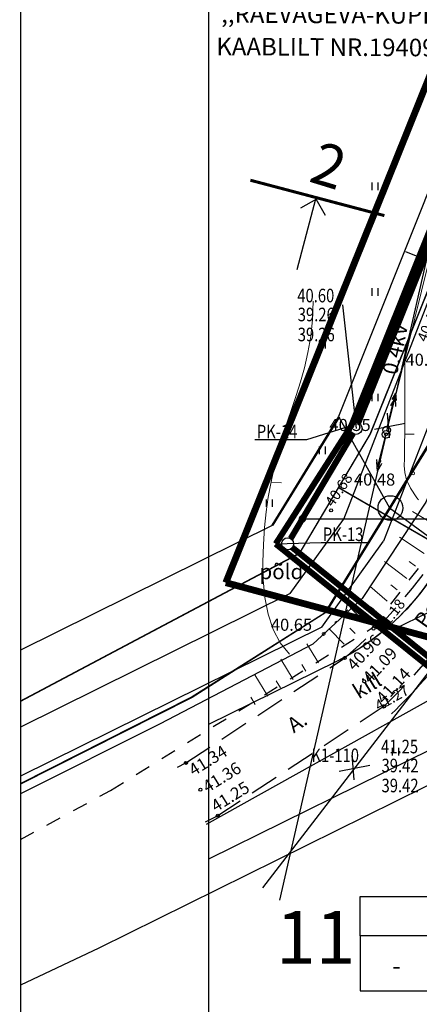
# Model space of a CAD drawing. Extents: x 545870 to 546331, y 6383771 to 6384053.
# Drawn here: x 545871 to 545898, y 6383866 to 6383931 of the extents above; entities that cross this region are included whole.
import ezdxf
from ezdxf.enums import TextEntityAlignment as Align

# ---------------------------------------------------------------- set-up
doc = ezdxf.new("R2010")
doc.units = 0
doc.header["$PDMODE"] = 32
doc.header["$PDSIZE"] = 1
for name, pattern in [('ACAD_ISO07W100', [3.5, 0.5, -3]), ('DASHED2', [9.525, 6.35, -3.175]), ('KATASTRIPIIR', [0.02, 0.01, 0.01]), ('KRUUSKILL', [2, 1, -1]), ('NOLVAPEAL', [0.2, 0.1, 0.1]), ('PIIRID', [7.5, 5, -1, 0.5, -1])]:
    doc.linetypes.add(name, pattern=pattern)
doc.layers.get('0').update_dxf_attribs({"linetype": 'CONTINUOUS'})
doc.layers.get('Defpoints').update_dxf_attribs({"linetype": 'CONTINUOUS'})
for name, color, linetype in [('_Kanal', 3, 'K1_KPROJEKT'), ('_Tekst', 7, 'CONTINUOUS'), ('_Tekst K1', 3, 'CONTINUOUS'), ('_Tekst V1', 5, 'CONTINUOUS'), ('_Vesi', 5, 'V1_KPROJEKT'), ('AAG3Sek', 7, 'G3Me'), ('BORDER_MODEL', 7, 'CONTINUOUS'), ('EHITUSKEELUALA', 6, 'CONTINUOUS'), ('HALJASTUS', 3, 'CONTINUOUS'), ('k-as-pos-nr', 7, 'CONTINUOUS'), ('KATASTRIPIIR', 1, 'CONTINUOUS'), ('kivi', 2, 'CONTINUOUS'), ('KOLVIK', 3, 'CONTINUOUS'), ('KORGPIK', 250, 'CONTINUOUS'), ('korgus', 9, 'CONTINUOUS'), ('KPKAABEL', 7, 'Kõrgpinge'), ('KRUNDID-PL_DTI', 1, 'CONTINUOUS'), ('MOODUD', 7, 'CONTINUOUS'), ('MPLIIN', 6, 'CONTINUOUS'), ('MPOHULIIN', 7, 'CONTINUOUS'), ('PIIR', 1, 'CONTINUOUS'), ('PIIR_UUS', 1, 'CONTINUOUS'), ('PLANEERITAVAALA-PIIR', 1, 'PIIRID'), ('POST', 6, 'CONTINUOUS'), ('RELJEEF', 3, 'CONTINUOUS'), ('tee', 7, 'CONTINUOUS'), ('TEED', 2, 'CONTINUOUS'), ('TEXT', 7, 'CONTINUOUS')]:
    doc.layers.add(name, color=color, linetype=linetype)
for name, color, linetype, lineweight in [('_Kkaev', 3, 'CONTINUOUS', 30), ('aKORGPIK', 9, 'CONTINUOUS', 5), ('aKÕRGUSJOON', 9, 'CONTINUOUS', 5), ('aRELJEEF', 9, 'CONTINUOUS', 9), ('aTEED', 2, 'CONTINUOUS', 15), ('bMPLIIN', 7, 'CONTINUOUS', 20), ('bPOST', 7, 'CONTINUOUS', 13), ('ELEKTER', 1, 'CONTINUOUS', 40), ('KERGLIIKLUSTEE-PL_DTI', 7, 'CONTINUOUS', 18), ('TEE-REK-PRJ_DTI', 7, 'CONTINUOUS', 18), ('TEEMAA-PL_DT', 7, 'CONTINUOUS', 15)]:
    doc.layers.add(name, color=color, linetype=linetype, lineweight=lineweight)
doc.styles.add('ESTS', font='romans.shx')
doc.styles.add('ITALIC', font='italic.shx')
doc.styles.add('KPR-jooned', font='romand.shx')
doc.styles.add('ROMANC', font='ROMANC.shx', dxfattribs={"height": 0.8})
doc.styles.add('ROMANS', font='ROMANS.shx')
doc.styles.get("Standard").update_dxf_attribs({"font": 'ISOCP'})
doc.styles.add('SWISL', font='swissl.ttf')
doc.linetypes.add('G3Me', pattern='A,12.7,-3,["G3",Standard,S=2.54,R=0,X=-2.54,Y=-1.27],-3', length=18.7)
doc.linetypes.add('K1_KPROJEKT', pattern='A,9.5,-1.25,["K1",KPR-jooned,S=1,R=0,X=-0.857,Y=-0.5],-1.25', length=12)
doc.linetypes.add('Kõrgpinge', pattern='A,0.5,-5e-05,[">> <<",Standard,S=0.1,R=0,X=-0.1,Y=-0.05],-0.17', length=0.67005)
doc.linetypes.add('V1_KPROJEKT', pattern='A,9.5,-1.25,["V1",KPR-jooned,S=1,R=0,X=-0.845,Y=-0.5],-1.25', length=12)
doc.dimstyles.new('ISO-25', dxfattribs={"dimtxt": 2.5, "dimasz": 2.5, "dimexe": 1.25, "dimexo": 0.625, "dimtad": 1, "dimtih": 1, "dimdec": 4, "dimdsep": 46, "dimtxsty": 'Standard', "dimcen": 2.5, "dimadec": 0, "dimazin": 0, "dimtfac": 1, "dimtdec": 4, "dimtmove": 0, "dimatfit": 3, "dimfxl": 0, "dimtvp": 1, "dimtolj": 1, "dimtzin": 0, "dimarcsym": 0})
doc.dimstyles.get("Standard").update_dxf_attribs({"dimtxt": 0.18, "dimasz": 0.18, "dimexe": 0.18, "dimexo": 0.0625, "dimgap": 0.09, "dimtad": 0, "dimtih": 1, "dimtoh": 1, "dimdec": 4, "dimzin": 0, "dimdsep": 46, "dimtxsty": 'Standard', "dimcen": 0.09, "dimadec": 0, "dimazin": 0, "dimtfac": 1, "dimtdec": 4, "dimtofl": 0, "dimtmove": 0, "dimatfit": 3, "dimfxl": 0, "dimtolj": 1, "dimtzin": 0, "dimarcsym": 0})

# ---------------------------------------------------------------- blocks, each defined once
blk = doc.blocks.new('57')
for p, q in [((0, 5), (-0.35, 3.87)), ((0, 5), (0.35, 3.87)), ((0, 0.5), (0, 5))]:
    blk.add_line(p, q)
blk.add_circle((0, 0), 0.5)
blk = doc.blocks.new('MPSUUN')
at = {"linetype": 'Continuous'}
for p, q in [((0.5, 0), (5, 0)), ((5, 0), (4.1, 0.3)), ((5, 0), (4.1, -0.3))]:
    blk.add_line(p, q, dxfattribs=at)
blk = doc.blocks.new('PUPOST')
blk.add_circle((0, 0), 0.5)
blk = doc.blocks.new('hein')
at = {"layer": 'KOLVIK'}
for p, q in [((-0.39, 0.5), (-0.39, -0.5)), ((0.41, 0.5), (0.41, -0.5))]:
    blk.add_line(p, q, dxfattribs=at)
blk = doc.blocks.new('Kkaev')
at = {"layer": '_Kkaev'}
blk.add_circle((0, 0), 0.4, dxfattribs=at)
blk = doc.blocks.new('*D79')
at = {"layer": 'Defpoints', "color": 0, "linetype": 'Continuous', "lineweight": 30}
for p in [(545899.373, 6383914.734), (545902.199, 6383913.605), (545902.199, 6383913.605)]:
    blk.add_point(p, dxfattribs=at)
at = {"layer": 'MOODUD', "color": 0, "linetype": 'Continuous', "lineweight": -2}
for p, q in [((545898.212, 6383915.199), (545897.051, 6383915.663)), ((545899.373, 6383914.734), (545899.598, 6383914.644)), ((545899.257, 6383914.444), (545899.141, 6383914.154)), ((545902.083, 6383913.314), (545901.967, 6383913.024)), ((545902.199, 6383913.605), (545901.974, 6383913.695)), ((545903.359, 6383913.14), (545904.52, 6383912.676))]:
    blk.add_line(p, q, dxfattribs=at)
at = {"layer": 'MOODUD', "color": 0, "linetype": 'Continuous', "lineweight": 30}
for points in [[(545898.289, 6383915.392), (545898.135, 6383915.005), (545899.373, 6383914.734)], [(545903.437, 6383913.334), (545903.282, 6383912.947), (545902.199, 6383913.605)]]:
    blk.add_solid(points, dxfattribs=at)
at = {"layer": 'MOODUD', "color": 0, "linetype": 'Continuous', "lineweight": 30, "insert": (545900.786, 6383914.17), "char_height": 1.25, "attachment_point": 5}
blk.add_mtext('\\A1;3.0', dxfattribs=at)

msp = doc.modelspace()

# ---------------------------------------------------------------- linework, layer by layer
at = {"layer": '_Kanal', "lineweight": 20, "ltscale": 2.5, "const_width": 0.4}
for points in [[(545893.906, 6383904.33), (545910.38, 6383945.345)], [(545889.427, 6383896.653), (545893.553, 6383903.614)], [(545889.535, 6383896.058), (545899.783, 6383887.833)]]:
    msp.add_lwpolyline(points, dxfattribs=at)
at = {"layer": '_Tekst K1'}
msp.add_line((545892.861, 6383912.149), (545893.757, 6383903.958), dxfattribs=at)
at = {"layer": '_Vesi', "lineweight": 25, "ltscale": 2.5, "const_width": 0.4}
for points in [[(545888.434, 6383896.301), (545893.433, 6383904.118), (545923.394, 6383978.711)], [(545888.434, 6383896.301), (545899.249, 6383887.62)]]:
    msp.add_lwpolyline(points, dxfattribs=at)
at = {"layer": 'AAG3Sek', "const_width": 0.1}
msp.add_lwpolyline([(545871.53, 6383885.873), (545889.762, 6383895.544, 0.137881), (545890.153, 6383895.918), (545894.651, 6383903.506, 0.03829), (545894.719, 6383903.643), (545930.074, 6383991.667), (545943.545, 6384035.686)], format="xyb", dxfattribs=at)
msp.add_lwpolyline([(545892.595, 6383900.033), (545907.112, 6383891.623)], dxfattribs=at)
at = {"layer": 'aKORGPIK', "ltscale": 0.5}
for centre in [(545895.74, 6383903.56), (545897.53, 6383900.98), (545891.61, 6383890.34), (545893, 6383888.73), (545894.3, 6383887.19), (545895.62, 6383885.54)]:
    msp.add_circle(centre, 0.1, dxfattribs=at)
at = {"layer": 'aKÕRGUSJOON', "ltscale": 0.5}
for p, q in [((545896.958, 6383903.569), (545897.599, 6383903.58)), ((545888.174, 6383900.394), (545888.813, 6383900.357))]:
    msp.add_line(p, q, dxfattribs=at)
at = {"layer": 'aKÕRGUSJOON', "linetype": 'DASHED2', "ltscale": 10, "flags": 128}
msp.add_lwpolyline([(545890.925, 6383912.384), (545890.875, 6383911.172), (545890.752, 6383910.039), (545890.568, 6383908.978), (545890.338, 6383907.979), (545890.075, 6383907.034), (545889.792, 6383906.134), (545889.502, 6383905.271), (545889.218, 6383904.437), (545888.953, 6383903.622), (545888.708, 6383902.813), (545888.484, 6383901.999), (545888.281, 6383901.165), (545888.102, 6383900.299), (545887.945, 6383899.388), (545887.812, 6383898.419), (545887.703, 6383897.378), (545887.622, 6383896.262), (545887.585, 6383895.096), (545887.611, 6383893.915), (545887.719, 6383892.754), (545887.929, 6383891.648), (545888.259, 6383890.63), (545888.728, 6383889.736), (545889.356, 6383889.001)], dxfattribs=at)
at = {"layer": 'aKÕRGUSJOON', "ltscale": 0.5}
msp.add_lwpolyline([(545897.003, 6383909.519), (545896.993, 6383907.837), (545896.986, 6383906.441), (545896.983, 6383905.292), (545896.981, 6383904.354), (545896.979, 6383903.588), (545896.975, 6383902.956), (545896.97, 6383902.421), (545896.96, 6383901.946), (545896.952, 6383901.493), (545896.985, 6383901.035), (545897.104, 6383900.543), (545897.355, 6383899.991), (545897.785, 6383899.351), (545897.89, 6383899.23)], dxfattribs=at)
at = {"layer": 'aRELJEEF', "ltscale": 0.5}
for p, q in [((545899.374, 6383897.328), (545897.49, 6383898.445)), ((545898.273, 6383895.654), (545896.626, 6383896.747)), ((545897.129, 6383894.009), (545895.648, 6383895.124)), ((545897.704, 6383894.829), (545897.268, 6383895.136)), ((545895.811, 6383892.499), (545894.665, 6383893.507)), ((545896.469, 6383893.253), (545896.06, 6383893.586)), ((545894.406, 6383891.069), (545893.361, 6383892.087)), ((545895.122, 6383891.77), (545894.764, 6383892.105)), ((545892.974, 6383889.666), (545891.961, 6383890.69)), ((545893.691, 6383890.369), (545893.349, 6383890.71)), ((545891.273, 6383888.428), (545890.492, 6383889.676)), ((545889.596, 6383887.321), (545888.767, 6383888.651)), ((545890.434, 6383887.875), (545890.166, 6383888.304)), ((545887.918, 6383886.213), (545887.043, 6383887.627)), ((545888.757, 6383886.767), (545888.473, 6383887.224)), ((545887.078, 6383885.658), (545886.779, 6383886.144))]:
    msp.add_line(p, q, dxfattribs=at)
at = {"layer": 'aRELJEEF', "linetype": 'ACAD_ISO07W100', "ltscale": 0.3}
msp.add_lwpolyline([(545891.61, 6383890.34), (545894.191, 6383892.915)], dxfattribs=at)
at = {"layer": 'aTEED', "linetype": 'Continuous', "ltscale": 0.5}
msp.add_arc((545861.638, 6383920.336), 49.337, 314.32167, 321.49641, dxfattribs=at)
at = {"layer": 'bMPLIIN', "linetype": 'Continuous', "ltscale": 0.5}
msp.add_line((545908.46, 6383955.1), (545896.339, 6383905.987), dxfattribs=at)
at = {"layer": 'BORDER_MODEL', "color": 7, "linetype": 'Continuous', "ltscale": 0.1}
for p, q in [((545871.53, 6384040.996), (545871.53, 6383770.859)), ((545883.994, 6384038.44), (545883.994, 6383773.359))]:
    msp.add_line(p, q, dxfattribs=at)
at = {"layer": 'EHITUSKEELUALA', "color": 7, "linetype": 'PIIRID'}
for p, q in [((545889.866, 6383914.495), (545891.099, 6383919.162)), ((545891.136, 6383919.152), (545890.068, 6383918.544)), ((545891.099, 6383919.162), (545891.708, 6383918.095))]:
    msp.add_line(p, q, dxfattribs=at)
at = {"layer": 'ELEKTER', "color": 1, "linetype": 'Continuous', "lineweight": 30}
for p, q in [((545895.807, 6383904.967), (545895.943, 6383903.34)), ((545894.969, 6383903.903), (545897.006, 6383904.31)), ((545893.479, 6383882.296), (545893.615, 6383880.668)), ((545892.642, 6383881.231), (545894.678, 6383881.638))]:
    msp.add_line(p, q, dxfattribs=at)
at = {"layer": 'KATASTRIPIIR', "color": 32, "lineweight": 30}
msp.add_lwpolyline([(545907.344, 6383926.316), (545900.04, 6383905.194), (545891.76, 6383891.746), (545882.896, 6383886.124), (545871.53, 6383880.376)], dxfattribs=at)
at = {"layer": 'KERGLIIKLUSTEE-PL_DTI', "color": 1, "linetype": 'Continuous', "lineweight": 25, "ltscale": 2}
msp.add_lwpolyline([(545902.257, 6383882.156), (545876.716, 6383869.521), (545871.53, 6383867.064)], dxfattribs=at)
at = {"layer": 'kivi', "linetype": 'DASHED2', "ltscale": 0.3}
for points in [[(545881.938, 6383881.505), (545882.49, 6383881.79), (545893, 6383888.73)], [(545895.62, 6383885.54), (545884.6, 6383878.29), (545883.758, 6383877.867)]]:
    msp.add_lwpolyline(points, dxfattribs=at)
for centre, radius, start, end in [((545871.199, 6383914.342), 33.634, 310.40366, 345.62138), ((545861.638, 6383920.336), 48.637, 314.32167, 341.30902)]:
    msp.add_arc(centre, radius, start, end, dxfattribs=at)
at = {"layer": 'KORGPIK', "ltscale": 0.5}
for centre in [(545893, 6383888.73), (545894.3, 6383887.19), (545895.62, 6383885.54), (545882.49, 6383881.79), (545883.45, 6383880.01), (545884.6, 6383878.29)]:
    msp.add_circle(centre, 0.1, dxfattribs=at)
at = {"layer": 'korgus'}
for centre in [(545892.104, 6383898.523), (545894.913, 6383890.687)]:
    msp.add_circle(centre, 0.1, dxfattribs=at)
at = {"layer": 'KPKAABEL', "ltscale": 14}
msp.add_lwpolyline([(545953.164, 6383993.037), (545934.93, 6383998.46), (545934.16, 6383998.29), (545929.93, 6383987.1), (545928.98, 6383981.39), (545923.28, 6383965.75), (545916.2, 6383948.37), (545915.05, 6383945.52), (545914.91, 6383942.65), (545914.46, 6383941.22), (545912.53, 6383937.29), (545904.66, 6383915.87), (545899.95, 6383902.67), (545898.38, 6383899.07), (545894.17, 6383892.68), (545890.9, 6383889.66), (545880.78, 6383884.38), (545871.53, 6383879.732)], dxfattribs=at)
at = {"layer": 'KRUNDID-PL_DTI'}
msp.add_line((545892.597, 6383904.735), (545888.175, 6383897.552), dxfattribs=at)
at = {"layer": 'KRUNDID-PL_DTI', "color": 32, "linetype": 'Continuous', "lineweight": 30, "ltscale": 8}
msp.add_lwpolyline([(545892.597, 6383904.735), (545895.968, 6383898.693), (545899.976, 6383905.211), (545910.88, 6383936.73), (545937.8, 6384008.33), (545933.66, 6384007.68)], close=True, dxfattribs=at)
at = {"layer": 'KRUNDID-PL_DTI', "ltscale": 2}
for points in [[(545892.597, 6383904.735), (545895.968, 6383898.693)], [(545891.7, 6383891.759), (545895.968, 6383898.693)]]:
    msp.add_lwpolyline(points, dxfattribs=at)
at = {"layer": 'MPLIIN', "ltscale": 0.5}
for points in [[(545896.339, 6383905.987), (545901.948, 6383930.54)], [(545895.175, 6383901.125), (545888.68, 6383872.692)]]:
    msp.add_lwpolyline(points, dxfattribs=at)
at = {"layer": 'MPLIIN', "ltscale": 10}
msp.add_lwpolyline([(545910.8, 6383903.76), (545887.564, 6383873.51)], dxfattribs=at)
at = {"layer": 'PIIR', "linetype": 'KATASTRIPIIR'}
msp.add_lwpolyline([(545871.53, 6383880.426), (545882.83, 6383886.14), (545891.7, 6383891.76), (545899.98, 6383905.21), (545910.88, 6383936.73), (545910.88, 6383936.73), (545937.8, 6384008.33), (545917.773, 6384005.172)], dxfattribs=at)
at = {"layer": 'PIIR', "color": 7, "const_width": 0.2}
msp.add_lwpolyline([(545886.756, 6383920.402), (545895.633, 6383918.057)], dxfattribs=at)
at = {"layer": 'PIIR', "color": 32, "ltscale": 0.5}
msp.add_lwpolyline([(545906.245, 6383890.213), (545883.837, 6383877.709)], dxfattribs=at)
at = {"layer": 'PIIR', "color": 1}
msp.add_circle((545896.032, 6383898.676, 0), 0.821, dxfattribs=at)
at = {"layer": 'PIIR_UUS', "color": 1, "linetype": 'Continuous', "lineweight": 30}
msp.add_line((545895.968, 6383898.693), (545906.957, 6383890.631), dxfattribs=at)
at = {"layer": 'PLANEERITAVAALA-PIIR', "ltscale": 2, "const_width": 0.45}
for points in [[(545885.129, 6383893.733), (545924.851, 6383992.509)], [(545885.129, 6383893.733), (546114.592, 6383832.022)]]:
    msp.add_lwpolyline(points, dxfattribs=at)
at = {"layer": 'RELJEEF', "linetype": 'NOLVAPEAL'}
msp.add_lwpolyline([(545911.495, 6383882.509, -0.152191), (545909.997, 6383882.279, -0.163885), (545908.74, 6383882.925, -0.109974), (545908.122, 6383883.93, -0.112163), (545907.995, 6383885.081, -0.274164), (545909.724, 6383887.359, 0.22856), (545911.975, 6383889.851, 0.007389), (545914.337, 6383898.362, -0.006053), (545917.192, 6383908.759, -0.000038), (545922.075, 6383925.731, -0.000657), (545922.361, 6383926.719, -0.000866), (545923.991, 6383932.29, -0.00031), (545928.577, 6383947.83, -0.002781), (545929.041, 6383949.369, -0.00025), (545934.322, 6383966.489, -0.015156)], format="xyb", dxfattribs=at)
at = {"layer": 'tee', "color": 3, "lineweight": 30, "ltscale": 0.5}
for p, q in [((545904.259, 6383927.202, 0), (545892.915, 6383897.923, 0)), ((545907.134, 6383926.323, 0), (545895.574, 6383896.487, 0)), ((545889.4, 6383893.006, 0), (545892.915, 6383897.923, 0)), ((545891.491, 6383890.776, 0), (545895.574, 6383896.487, 0))]:
    msp.add_line(p, q, dxfattribs=at)
at = {"layer": 'tee', "linetype": 'KRUUSKILL'}
msp.add_lwpolyline([(545871.53, 6383876.712), (545877.5, 6383879.968), (545894.824, 6383890.733), (545900.098, 6383897.5), (545904.3, 6383907.29), (545912.879, 6383930.864), (545916.576, 6383939.773)], dxfattribs=at)
at = {"layer": 'tee', "color": 3, "linetype": 'Continuous', "lineweight": 30, "ltscale": 2}
for points in [[(545889.4, 6383893.006), (545871.53, 6383884.166)], [(545891.491, 6383890.776), (545871.53, 6383880.901)]]:
    msp.add_lwpolyline(points, dxfattribs=at)
at = {"layer": 'TEE-REK-PRJ_DTI', "lineweight": 30, "ltscale": 2}
for points in [[(545907.399, 6383914.715), (545900.213, 6383896.88, -0.184142), (545892.467, 6383888.518), (545883.994, 6383884.327)], [(545914.819, 6383911.725), (545906.494, 6383891.062, -0.184142), (545898.748, 6383882.7), (545883.994, 6383875.402)], [(545908.583, 6383896.248), (545906.494, 6383891.062, -0.184142), (545898.748, 6383882.7), (545883.994, 6383875.402)], [(545899.781, 6383895.903, -0.166923), (545892.467, 6383888.518), (545883.994, 6383884.327)]]:
    msp.add_lwpolyline(points, format="xyb", dxfattribs=at)
at = {"layer": 'TEEMAA-PL_DT', "color": 32, "lineweight": 30, "ltscale": 2}
msp.add_lwpolyline([(545892.66, 6383904.718), (545888.238, 6383897.534), (545871.53, 6383889.269)], dxfattribs=at)
at = {"layer": 'TEXT'}
for p, q in [((545894.036, 6383872.94), (545907.796, 6383872.94)), ((545894.036, 6383870.321), (545894.036, 6383872.94)), ((545894.036, 6383870.321), (545894.036, 6383866.689)), ((545907.796, 6383870.321), (545894.036, 6383870.321)), ((545894.036, 6383866.689), (545907.796, 6383866.689))]:
    msp.add_line(p, q, dxfattribs=at)

# ---------------------------------------------------------------- block references
at = {"layer": '_Kkaev'}
for p in [(545893.757, 6383903.958), (545889.223, 6383896.309)]:
    msp.add_blockref('Kkaev', p, dxfattribs=at)
at = {"layer": 'bPOST', "yscale": 0.5, "zscale": 0.5}
for xscale, rotation in [(0.4999999999383125, 346.1365229026703), (0.5000000000194987, 166.9429816313558)]:
    msp.add_blockref('57', (545895.74, 6383903.56), dxfattribs=dict(at, xscale=xscale, rotation=rotation))
at = {"layer": 'HALJASTUS', "xscale": 0.5, "yscale": 0.5, "zscale": 0.5}
for p in [(545895, 6383920), (545895, 6383913), (545891.5, 6383909.5), (545895, 6383906), (545891.5, 6383902.5), (545888, 6383899), (545896.352, 6383882.526)]:
    msp.add_blockref('hein', p, dxfattribs=at)
at = {"layer": 'MPLIIN', "xscale": 0.5, "yscale": 0.5, "zscale": 0.5}
for rotation in [346.1365228875111, 166.9429816347179]:
    msp.add_blockref('57', (545895.74, 6383903.56), dxfattribs=dict(at, rotation=rotation))
at = {"layer": 'MPOHULIIN', "yscale": 0.5, "zscale": 0.5}
for xscale, rotation in [(0.4999999996281638, 76.49514921760255), (0.4999999999099862, 255.856052242336)]:
    msp.add_blockref('MPSUUN', (545895.783, 6383903.848), dxfattribs=dict(at, xscale=xscale, rotation=rotation))
at = {"layer": 'POST', "xscale": 0.5, "yscale": 0.5, "zscale": 0.5}
msp.add_blockref('PUPOST', (545895.783, 6383903.848), dxfattribs=at)

# ---------------------------------------------------------------- texts
at = {"layer": '_Tekst K1', "linetype": 'Continuous', "style": 'ROMANS', "width": 0.8}
for s, p in [('%%u40.60', (545889.862, 6383912.31, 38.817)), ('39.26', (545889.894, 6383911.053, 38.817)), ('39.26', (545889.894, 6383909.728, 38.817)), ('%%u41.25', (545895.412, 6383882.421, 38.817)), ('K1-110', (545890.795, 6383881.841, 38.817)), ('39.42', (545895.444, 6383881.164, 38.817)), ('39.42', (545895.444, 6383879.839, 38.817))]:
    msp.add_text(s, height=0.9, dxfattribs=at).set_placement(p)
at = {"layer": '_Tekst V1', "linetype": 'Continuous', "style": 'ROMANS', "width": 0.8}
for s, p in [('PK-14', (545887.182, 6383903.292, 38.817)), ('PK-13', (545891.558, 6383896.488, 38.817))]:
    msp.add_text(s, height=0.9, dxfattribs=at).set_placement(p)
at = {"layer": 'aKORGPIK', "ltscale": 0.5, "style": 'ROMANS', "oblique": 15}
for s, p in [('40.35', (545897.033, 6383907.857)), ('40.55', (545891.996, 6383903.533)), ('40.48', (545893.622, 6383899.915)), ('40.65', (545888.118, 6383890.293))]:
    msp.add_text(s, height=0.8, dxfattribs=at).set_placement(p, align=Align.BOTTOM_LEFT)
for s, p in [('40.96', (545893.837, 6383887.672)), ('41.09', (545894.885, 6383886.827)), ('41.14', (545895.778, 6383885.461))]:
    msp.add_text(s, height=0.8, rotation=47.21902, dxfattribs=at).set_placement(p, align=Align.BOTTOM_LEFT)
at = {"layer": 'ELEKTER', "color": 1, "ltscale": 5, "style": 'ROMANS'}
for s, p in [(',,RAEVÄGEVA-KUPI"', (545884.825, 6383930.844)), ('KAABLILT NR.19409', (545884.501, 6383928.688))]:
    msp.add_text(s, height=1.1648, rotation=359.67871, dxfattribs=at).set_placement(p)
at = {"layer": 'k-as-pos-nr', "style": 'SWISL', "width": 0.99}
msp.add_text('2', height=2.8, rotation=342.8902, dxfattribs=at).set_placement((545891.954, 6383921.371), align=Align.MIDDLE_CENTER)
msp.add_text('11', height=3.5, dxfattribs=at).set_placement((545891.078, 6383870.226), align=Align.MIDDLE_CENTER)
at = {"layer": 'KOLVIK', "ltscale": 5, "style": 'ROMANS'}
msp.add_text('põld', height=1, dxfattribs=at).set_placement((545887.357, 6383893.963))
at = {"layer": 'KORGPIK', "ltscale": 0.5, "style": 'ROMANS', "oblique": 15}
for s, rotation, p in [('40.96', 47.21902, (545893.837, 6383887.672)), ('41.09', 47.21902, (545894.885, 6383886.827)), ('41.14', 47.21902, (545895.778, 6383885.461)), ('41.34', 31.66098, (545883.125, 6383880.678)), ('41.36', 31.66098, (545884.046, 6383879.573)), ('41.25', 31.66098, (545884.6, 6383878.29))]:
    msp.add_text(s, height=0.8, rotation=rotation, dxfattribs=at).set_placement(p, align=Align.BOTTOM_LEFT)
at = {"layer": 'korgus', "style": 'ITALIC'}
for s, rotation, p in [(' 40.49', 67.89081, (545897.692, 6383909.697)), (' 40.68', 55.63787, (545891.527, 6383898.918)), (' 41.18', 52.06765, (545894.913, 6383890.687)), (' 41.27', 29.58867, (545894.727, 6383885.712))]:
    msp.add_text(s, height=0.7, rotation=rotation, dxfattribs=at).set_placement(p, align=Align.TOP_LEFT)
at = {"layer": 'MPLIIN', "ltscale": 0.5, "style": 'ROMANS'}
msp.add_text('0.4kV', height=1, rotation=77.46752, dxfattribs=at).set_placement((545896.468, 6383907.452))
at = {"layer": 'tee', "linetype": 'KRUUSKILL', "style": 'ROMANC'}
msp.add_text('kill', height=1, rotation=31.584, dxfattribs=at).set_placement((545893.931, 6383885.99))
at = {"layer": 'TEED', "ltscale": 0.5, "style": 'ROMANS'}
for s, rotation, p in [('Peetri tee', 54.63152, (545898.354, 6383890.65)), ('A.', 34.07112, (545889.631, 6383883.738))]:
    msp.add_text(s, height=1, rotation=rotation, dxfattribs=at).set_placement(p)
at = {"layer": 'TEXT', "style": 'ESTS'}
msp.add_text('-', height=1.207, dxfattribs=at).set_placement((545896.425, 6383867.754), align=Align.CENTER)

# ---------------------------------------------------------------- dimensions: what is measured, and where the dimension line sits
at = {"layer": 'MOODUD', "color": 7, "linetype": 'Continuous', "lineweight": 30}
dim = msp.add_aligned_dim(p1=(545899.373, 6383914.734), p2=(545902.199, 6383913.605), distance=0, dimstyle='ISO-25', override={"dimscale": 0.5, "dimdec": 1, "dimzin": 0, "dimtdec": 1}, dxfattribs=at)
dim.commit()
dim.dimension.update_dxf_attribs({"geometry": '*D79', "text_midpoint": (545900.786, 6383914.17)})

# ---------------------------------------------------------------- leaders
at = {"layer": '_Tekst'}
msp.add_leader([(545890.202, 6383897.961), (545913.999, 6383897.961), (545913.999, 6383904.309)], dimstyle='Standard', override={"dimscale": 10, "dimasz": 0.05, "dimldrblk": 'Dot'}, dxfattribs=at)
at = {"layer": '_Tekst K1', "linetype": 'Continuous'}
msp.add_leader([(545896.297, 6383890.681), (545898.572, 6383891.769), (545904.423, 6383891.769)], dimstyle='Standard', override={"dimscale": 10, "dimasz": 0.03, "dimgap": 0.09, "dimtad": 0, "dimldrblk": 'Dot'}, dxfattribs=at)
at = {"layer": '_Tekst V1', "linetype": 'Continuous'}
for points in [[(545893.433, 6383904.118), (545890.474, 6383903.195), (545887.061, 6383903.195)], [(545888.434, 6383896.301), (545891.437, 6383896.391), (545894.607, 6383896.391)]]:
    msp.add_leader(points, dimstyle='Standard', override={"dimscale": 10, "dimasz": 0, "dimldrblk": 'Dot'}, dxfattribs=at)

doc.saveas('drawing.dxf')
